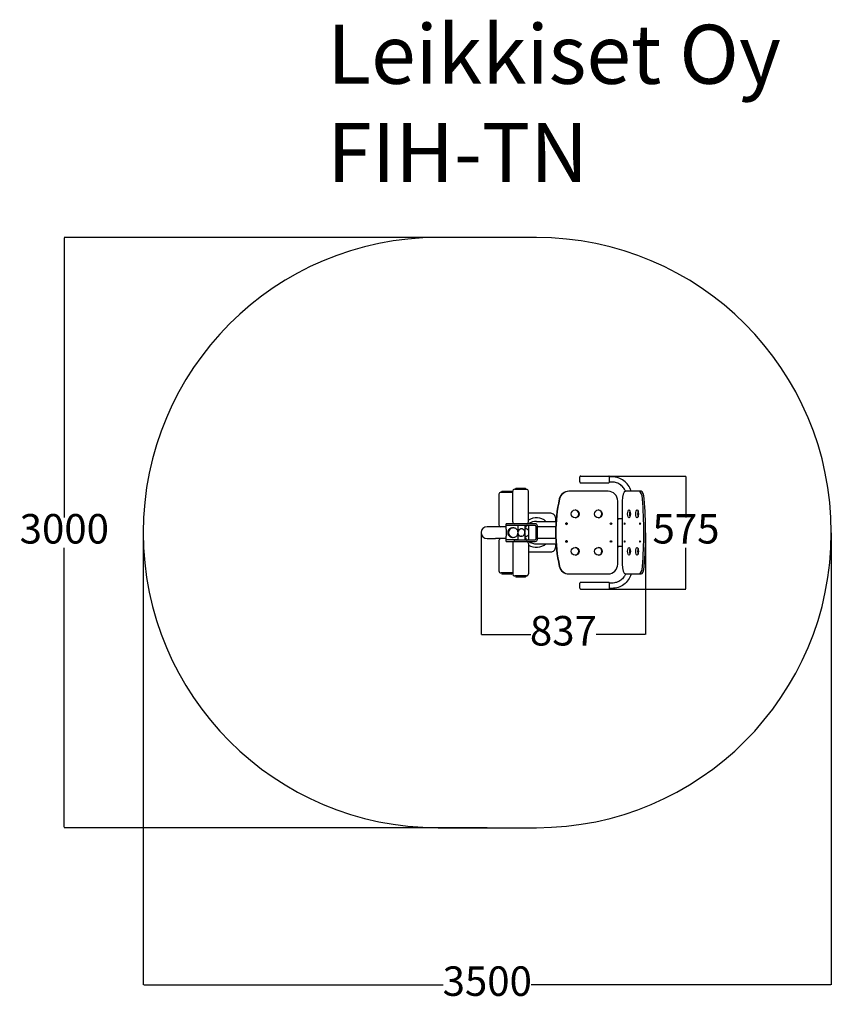
# Model space of a CAD drawing. Units: millimetres. Extents: x -437 to 3692, y -715 to 4289.
import ezdxf

# ---------------------------------------------------------------- set-up
doc = ezdxf.new("R2010")
doc.units = ezdxf.units.MM
for name, color, linetype in [('Dimensions', 7, 'Continuous'), ('Safetyarea', 131, 'Continuous'), ('Text', 7, 'Continuous')]:
    doc.layers.add(name, color=color, linetype=linetype)
doc.layers.add('Widoczne (ISO)', color=7, linetype='Continuous', lineweight=25)
doc.styles.get("Standard").update_dxf_attribs({"font": 'arial.ttf'})
doc.dimstyles.new('Leikkiset keinu', dxfattribs={"dimtxt": 150, "dimasz": 2.5, "dimexe": 0.06, "dimexo": 0.625, "dimtad": 0, "dimtih": 1, "dimtoh": 1, "dimdec": 0, "dimtxsty": 'Standard', "dimcen": 2.5, "dimadec": 0, "dimazin": 0, "dimtfac": 1, "dimtmove": 0, "dimatfit": 3, "dimfxl": 1, "dimarcsym": 0})

# ---------------------------------------------------------------- blocks, each defined once
blk = doc.blocks.new('*D14')
at = {"layer": 'Defpoints', "color": 0}
for p in [(1829.7, 3182.3), (-209.5, 182.3), (1941.7, 182.3)]:
    blk.add_point(p, dxfattribs=at)
at = {"layer": 'Dimensions', "color": 0, "lineweight": -2}
for p, q in [((1829.1, 3182.3), (-209.5, 3182.3)), ((-209.5, 3179.8), (-209.5, 1759.5)), ((-209.5, 184.8), (-209.5, 1605.1)), ((1941.1, 182.3), (-209.5, 182.3))]:
    blk.add_line(p, q, dxfattribs=at)
at = {"layer": 'Dimensions', "color": 0}
for points in [[(-209, 3179.8), (-209.9, 3179.8), (-209.5, 3182.3)], [(-209.9, 184.8), (-209, 184.8), (-209.5, 182.3)]]:
    blk.add_solid(points, dxfattribs=at)
at = {"layer": 'Dimensions', "color": 0, "insert": (-209.5, 1682.3), "char_height": 150, "attachment_point": 5}
blk.add_mtext('3000', dxfattribs=at)
blk = doc.blocks.new('*D15')
at = {"layer": 'Defpoints', "color": 0}
for p in [(191.7, 1682.3), (3691.7, 1682.3), (3691.7, -616.9)]:
    blk.add_point(p, dxfattribs=at)
at = {"layer": 'Dimensions', "color": 0, "lineweight": -2}
for p, q in [((191.7, 1681.7), (191.7, -616.9)), ((3691.7, 1681.7), (3691.7, -616.9)), ((194.2, -616.9), (1717.7, -616.9)), ((3689.2, -616.9), (2165.7, -616.9))]:
    blk.add_line(p, q, dxfattribs=at)
at = {"layer": 'Dimensions', "color": 0}
for points in [[(194.2, -616.4), (194.2, -617.3), (191.7, -616.9)], [(3689.2, -617.3), (3689.2, -616.4), (3691.7, -616.9)]]:
    blk.add_solid(points, dxfattribs=at)
at = {"layer": 'Dimensions', "color": 0, "insert": (1941.7, -616.9), "char_height": 150, "attachment_point": 5}
blk.add_mtext('3500', dxfattribs=at)
blk = doc.blocks.new('*D16')
at = {"layer": 'Defpoints', "color": 0}
for p in [(2489.2, 1969.8), (2952.4, 1969.8), (2522.5, 1394.8)]:
    blk.add_point(p, dxfattribs=at)
at = {"layer": 'Dimensions', "color": 0, "lineweight": -2}
for p, q in [((2489.9, 1969.8), (2952.4, 1969.8)), ((2952.4, 1967.3), (2952.4, 1759.2)), ((2952.4, 1397.3), (2952.4, 1605.4)), ((2523.1, 1394.8), (2952.4, 1394.8))]:
    blk.add_line(p, q, dxfattribs=at)
at = {"layer": 'Dimensions', "color": 0}
for points in [[(2952.8, 1967.3), (2951.9, 1967.3), (2952.4, 1969.8)], [(2951.9, 1397.3), (2952.8, 1397.3), (2952.4, 1394.8)]]:
    blk.add_solid(points, dxfattribs=at)
at = {"layer": 'Dimensions', "color": 0, "insert": (2952.4, 1682.3), "char_height": 150, "attachment_point": 5}
blk.add_mtext('575', dxfattribs=at)
blk = doc.blocks.new('*D17')
at = {"layer": 'Defpoints', "color": 0}
for p in [(1910.5, 1682.3), (2747.3, 1682.3), (1910.5, 1164)]:
    blk.add_point(p, dxfattribs=at)
at = {"layer": 'Dimensions', "color": 0, "lineweight": -2}
for p, q in [((1910.5, 1681.7), (1910.5, 1164)), ((2747.3, 1681.7), (2747.3, 1164)), ((1913, 1164), (2162.7, 1164)), ((2744.8, 1164), (2495, 1164))]:
    blk.add_line(p, q, dxfattribs=at)
at = {"layer": 'Dimensions', "color": 0}
for points in [[(1913, 1164.4), (1913, 1163.6), (1910.5, 1164)], [(2744.8, 1163.6), (2744.8, 1164.4), (2747.3, 1164)]]:
    blk.add_solid(points, dxfattribs=at)
at = {"layer": 'Dimensions', "color": 0, "insert": (2328.9, 1164), "char_height": 150, "attachment_point": 5}
blk.add_mtext('837', dxfattribs=at)

msp = doc.modelspace()

# ---------------------------------------------------------------- linework, layer by layer
at = {"layer": 'Safetyarea', "ltscale": 10}
msp.add_lwpolyline([(2191.7, 3182.3), (1691.7, 3182.3, 1), (1691.7, 182.3), (2191.7, 182.3, 1)], format="xyb", close=True, dxfattribs=at)
at = {"layer": 'Widoczne (ISO)'}
for points in [[(2417.9, 1969.8), (2560.6, 1969.8)], [(2576.4, 1965.8), (2562.6, 1965.8)], [(2081.2, 1902.3), (2141.2, 1902.3)], [(2088.2, 1908.3), (2086.2, 1906.3)], [(2086.2, 1902.3), (2086.2, 1906.3)], [(2136.2, 1906.3), (2086.2, 1906.3)], [(2088.2, 1908.3), (2134.2, 1908.3)], [(2134.2, 1908.3), (2136.2, 1906.3)], [(2136.2, 1902.3), (2136.2, 1906.3)], [(2417.9, 1934.8), (2560.6, 1934.8)], [(2576.4, 1938.9), (2562.6, 1938.9)], [(2001, 1877.5), (2001, 1722.5)], [(2011, 1887.5), (2071, 1887.5)], [(2018, 1893.6), (2016, 1891.6)], [(2016, 1887.6), (2016, 1891.6)], [(2066, 1891.6), (2016, 1891.6)], [(2016, 1887.6), (2066, 1887.6)], [(2018, 1893.6), (2064, 1893.6)], [(2064, 1893.6), (2066, 1891.6)], [(2066, 1887.6), (2066, 1891.6)], [(2071.2, 1737.3), (2071.2, 1892.3)], [(2151.2, 1737.3), (2151.2, 1892.3)], [(2357.8, 1892.3), (2356.1, 1892.3)], [(2556.2, 1892.3), (2357.8, 1892.3)], [(2714.4, 1892.3), (2645.5, 1892.3)], [(2723.8, 1892.3), (2714.4, 1892.3)], [(2605.5, 1522.3), (2605.5, 1842.3)], [(2628.4, 1842.3), (2628.4, 1522.3)], [(2264.7, 1780.3), (2151.2, 1780.3)], [(2289.7, 1739.5), (2289.7, 1755.3)], [(2606.6, 1752.8), (2605.5, 1752.8)], [(2605.5, 1752.3), (2611.3, 1752.3)], [(2620.2, 1752.3), (2611.3, 1752.3)], [(2628.4, 1752.3), (2620.2, 1752.3)], [(1984.3, 1712.5), (1940.7, 1712.5)], [(2038.5, 1712.5), (1984.3, 1712.5)], [(2038, 1719.3), (2038, 1727.3)], [(2076.4, 1727.3), (2038, 1727.3)], [(2038, 1719.3), (2076.4, 1719.3)], [(2038.5, 1701.7), (2038.5, 1717.8)], [(2098.5, 1717.8), (2038.5, 1717.8)], [(2056, 1719.3), (2056, 1717.8)], [(2070.8, 1706.5), (2073.9, 1706.5)], [(2073.9, 1706.5), (2074, 1706.5)], [(2185.1, 1727.3), (2076.4, 1727.3)], [(2076.4, 1719.3), (2185.1, 1719.3)], [(2081, 1727.3), (2081, 1727.3)], [(2081, 1719.3), (2081, 1717.8)], [(2098.5, 1646.8), (2098.5, 1717.8)], [(2133.3, 1719.3), (2133.3, 1684.2)], [(2152.7, 1649.3), (2152.7, 1715.3)], [(2188.9, 1715.3), (2188.9, 1649.3)], [(2191.7, 1739.5), (2290.7, 1739.5)], [(2196.6, 1649.3), (2196.6, 1715.3)], [(2289.2, 1712.5), (2196.6, 1712.5)], [(1940.7, 1652.2), (1984.3, 1652.2)], [(2038.5, 1652.2), (1984.3, 1652.2)], [(2038.5, 1646.8), (2038.5, 1663)], [(2039.7, 1670), (2039.7, 1694.7)], [(2070.8, 1658.2), (2073.9, 1658.2)], [(2073.9, 1658.2), (2074, 1658.2)], [(2115.3, 1701.1), (2114, 1701.1)], [(2115.3, 1663.6), (2114, 1663.6)], [(2136.9, 1701.3), (2133.3, 1701.3)], [(2133.3, 1680.5), (2133.3, 1645.3)], [(2136.9, 1663.3), (2133.3, 1663.3)], [(2146.2, 1698.8), (2146.4, 1698.8)], [(2146.4, 1665.8), (2146.2, 1665.8)], [(2152.7, 1698.8), (2146.4, 1698.8)], [(2152.7, 1665.8), (2146.4, 1665.8)], [(2152.7, 1693.8), (2151.8, 1693.8)], [(2152.7, 1670.8), (2151.8, 1670.8)], [(2152.2, 1693.3), (2152.7, 1693.3)], [(2152.7, 1671.3), (2152.2, 1671.3)], [(2289.2, 1652.2), (2196.6, 1652.2)], [(2001, 1642.2), (2001, 1487.2)], [(2038, 1637.3), (2038, 1645.3)], [(2076.4, 1645.3), (2038, 1645.3)], [(2038, 1637.3), (2076.4, 1637.3)], [(2038.5, 1646.8), (2098.5, 1646.8)], [(2056, 1646.8), (2056, 1645.3)], [(2071.2, 1627.3), (2071.2, 1472.3)], [(2076.4, 1645.3), (2185.1, 1645.3)], [(2076.4, 1637.3), (2185.1, 1637.3)], [(2081, 1646.8), (2081, 1645.3)], [(2081, 1637.3), (2081, 1637.3)], [(2151.2, 1627.3), (2151.2, 1472.3)], [(2191.7, 1625.2), (2290.7, 1625.2)], [(2289.7, 1609.3), (2289.7, 1625.2)], [(2611.3, 1612.3), (2605.5, 1612.3)], [(2605.5, 1611.8), (2606.6, 1611.8)], [(2620.2, 1612.3), (2611.3, 1612.3)], [(2628.4, 1612.3), (2620.2, 1612.3)], [(2151.2, 1584.3), (2264.7, 1584.3)], [(2071, 1477.2), (2011, 1477.2)], [(2016, 1477.1), (2016, 1473.1)], [(2066, 1477.1), (2016, 1477.1)], [(2018, 1471.1), (2016, 1473.1)], [(2016, 1473.1), (2066, 1473.1)], [(2064, 1471.1), (2018, 1471.1)], [(2064, 1471.1), (2066, 1473.1)], [(2066, 1477.1), (2066, 1473.1)], [(2141.2, 1462.3), (2081.2, 1462.3)], [(2086.2, 1462.3), (2086.2, 1458.3)], [(2088.2, 1456.3), (2086.2, 1458.3)], [(2086.2, 1458.3), (2136.2, 1458.3)], [(2134.2, 1456.3), (2088.2, 1456.3)], [(2134.2, 1456.3), (2136.2, 1458.3)], [(2136.2, 1462.3), (2136.2, 1458.3)], [(2356.1, 1472.3), (2357.8, 1472.3)], [(2357.8, 1472.3), (2556.2, 1472.3)], [(2645.5, 1472.3), (2714.4, 1472.3)], [(2714.4, 1472.3), (2723.8, 1472.3)], [(2417.9, 1429.8), (2560.6, 1429.8)], [(2576.4, 1425.8), (2562.6, 1425.8)], [(2417.9, 1394.8), (2560.6, 1394.8)], [(2576.4, 1398.9), (2562.6, 1398.9)]]:
    msp.add_lwpolyline(points, dxfattribs=at)
for points in [[(2081.2, 1902.3, 0.414214), (2071.2, 1892.3)], [(2151.2, 1892.3, 0.414214), (2141.2, 1902.3)], [(2011, 1887.5, 0.414214), (2001, 1877.5)], [(2071.2, 1887.5, 0.005234), (2071, 1887.5)], [(2240.3, 1739.5, 0.329813), (2151.2, 1745.5)], [(2289.7, 1755.3, 0.414214), (2264.7, 1780.3)], [(2611.6, 1752.3, 0.050126), (2606.6, 1752.8)], [(1940.7, 1712.5, 1), (1940.7, 1652.2)], [(2001, 1722.5, 0.414214), (2011, 1712.5)], [(2071.2, 1737.3, 0.414214), (2081.2, 1727.3)], [(2141.2, 1727.3, 0.414214), (2151.2, 1737.3)], [(2011, 1652.2, 0.414214), (2001, 1642.2)], [(2081.2, 1637.3, 0.414214), (2071.2, 1627.3)], [(2151.2, 1627.3, 0.414214), (2141.2, 1637.3)], [(2151.2, 1619.2, 0.329813), (2240.3, 1625.2)], [(2264.7, 1584.3, 0.414214), (2289.7, 1609.3)], [(2606.6, 1611.8, 0.050126), (2611.6, 1612.3)], [(2001, 1487.2, 0.414214), (2011, 1477.2)], [(2071, 1477.2, 0.005234), (2071.2, 1477.2)], [(2071.2, 1472.3, 0.414214), (2081.2, 1462.3)], [(2141.2, 1462.3, 0.414214), (2151.2, 1472.3)]]:
    msp.add_lwpolyline(points, format="xyb", dxfattribs=at)
for centre, major_axis, ratio, start_param, end_param in [((2560.6, 1952.3), (0, 17.5), 0.173648, 3.141593, 6.283185), ((3027.2, 1682.3), (0, 750), 0.984808, 1.340186, 1.801406), ((3028.9, 1682.3), (0, -750), 0.984808, 4.481779, 4.942999), ((2356.1, 1842.3), (0, 50), 0.984808, 0, 1.340186), ((2357.8, 1842.3), (0, 50), 0.984808, 0, 1.340186), ((2556.2, 1842.3), (0, 50), 0.984808, 4.712389, 6.283185), ((2645.5, 1842.3), (0, 50), 0.34202, 0, 1.570796), ((2714.4, 1842.3), (0, 50), 0.34202, 4.942999, 6.283185), ((2723.8, 1842.3), (0, 50), 0.34202, 4.942999, 6.283185), ((2481.3, 1682.3), (0, 750), 0.34202, 4.481779, 4.942999), ((2490.7, 1682.3), (0, -750), 0.34202, 1.340186, 1.801406), ((2387.1, 1777.3), (0, -20), 0.984808, 0.044096, 3.097497), ((2505.2, 1777.3), (0, -20), 0.984808, 0.044096, 3.097497), ((2672, 1777.3), (0, -20), 0.34202, 3.898765, 5.526013), ((2713, 1777.3), (0, -20), 0.34202, 3.898765, 5.526013), ((2073.9, 1682.3), (0, -24.1), 0.997127, 3.141593, 6.283185), ((2073.9, 1682.3), (0, -24.1), 0.997127, 3.141593, 6.283185), ((2115.3, 1682.3), (0, 18.8), 0.965926, 1.952378, 7.4724), ((2191.7, 1682.3), (-63.1, 0), 0.906308, 5.578992, 5.894877), ((2148.8, 1715.3), (0, 4), 0.965926, 4.712389, 6.283185), ((2191.7, 1682.3), (-63.1, 0), 0.906308, 4.712389, 5.376603), ((2185.1, 1715.3), (0, 12), 0.965926, 4.712389, 6.283185), ((2185.1, 1715.3), (0, 4), 0.965926, 4.712389, 6.283185), ((2342.7, 1727.3), (0, -4), 0.984808, 0.222233, 2.919359), ((2569.3, 1727.3), (0, -4), 0.984808, 0.222233, 2.919359), ((2060.8, 1682.3), (0, -30.1), 0.770303, 4.289618, 5.13516), ((2070.2, 1682.3), (0, 24.1), 0.997127, 1.022987, 2.118605), ((2114, 1682.3), (0, 18.7), 0.965926, 0, 1.02869), ((2114, 1682.3), (0, -18.8), 0.965926, 5.254496, 6.283185), ((2191.7, 1682.3), (-63.1, 0), 0.906308, 0.388308, 0.704193), ((2148.8, 1649.3), (0, -4), 0.965926, 0, 1.570796), ((2191.7, 1682.3), (-63.1, 0), 0.906308, 0.906582, 1.570796), ((2185.1, 1649.3), (0, -12), 0.965926, 0, 1.570796), ((2185.1, 1649.3), (0, -4), 0.965926, 0, 1.570796), ((2342.7, 1637.3), (0, -4), 0.984808, 0.222233, 2.919359), ((2387.1, 1587.3), (0, -20), 0.984808, 0.044096, 3.097497), ((2505.2, 1587.3), (0, -20), 0.984808, 0.044096, 3.097497), ((2569.3, 1637.3), (0, -4), 0.984808, 0.222233, 2.919359), ((2672, 1587.3), (0, -20), 0.34202, 3.898765, 5.526013), ((2713, 1587.3), (0, -20), 0.34202, 3.898765, 5.526013), ((2356.1, 1522.3), (0, -50), 0.984808, 4.942999, 6.283185), ((2357.8, 1522.3), (0, -50), 0.984808, 4.942999, 6.283185), ((2556.2, 1522.3), (0, -50), 0.984808, 0, 1.570796), ((2645.5, 1522.3), (0, -50), 0.34202, 4.712389, 6.283185), ((2714.4, 1522.3), (0, -50), 0.34202, 0, 1.340186), ((2723.8, 1522.3), (0, -50), 0.34202, 0, 1.340186), ((2560.6, 1412.3), (0, 17.5), 0.173648, 3.141593, 6.283185)]:
    msp.add_ellipse(centre, major_axis=major_axis, ratio=ratio, start_param=start_param, end_param=end_param, dxfattribs=at)
for centre, major_axis, ratio in [((2388.8, 1777.3), (0, -20), 0.984808), ((2507, 1777.3), (0, -20), 0.984808), ((2662.6, 1777.3), (0, 20), 0.34202), ((2703.7, 1777.3), (0, 20), 0.34202), ((2344.5, 1727.3), (0, -4), 0.984808), ((2571, 1727.3), (0, -4), 0.984808), ((2640.4, 1727.3), (0, 4), 0.34202), ((2719, 1727.3), (0, 4), 0.34202), ((2344.5, 1637.3), (0, -4), 0.984808), ((2388.8, 1587.3), (0, -20), 0.984808), ((2507, 1587.3), (0, -20), 0.984808), ((2571, 1637.3), (0, -4), 0.984808), ((2640.4, 1637.3), (0, 4), 0.34202), ((2662.6, 1587.3), (0, 20), 0.34202), ((2703.7, 1587.3), (0, 20), 0.34202), ((2719, 1637.3), (0, 4), 0.34202)]:
    msp.add_ellipse(centre, major_axis=major_axis, ratio=ratio, dxfattribs=at)
for points, knots in [([(2417.9, 1969.8), (2417.2, 1969.8), (2416.6, 1969.7), (2415.5, 1969.3), (2415, 1969), (2414.1, 1968.4), (2413.8, 1968), (2413.1, 1967.2), (2412.9, 1966.8), (2412.2, 1965.4), (2411.9, 1964.5), (2411.3, 1962), (2411.1, 1960.1), (2410.8, 1956.6), (2410.7, 1955), (2410.7, 1952), (2410.7, 1950.4), (2410.8, 1947.4), (2410.9, 1946), (2411.3, 1943.2), (2411.5, 1941.9), (2412, 1939.9), (2412.2, 1939.2), (2412.9, 1937.8), (2413.2, 1937.3), (2413.9, 1936.5), (2414.2, 1936.2), (2415, 1935.6), (2415.6, 1935.2), (2416.9, 1934.9), (2417.4, 1934.8), (2417.9, 1934.8)], [4.712389, 4.712389, 4.712389, 4.712389, 4.772187, 4.772187, 4.83808, 4.83808, 4.922512, 4.922512, 5.049084, 5.049084, 5.342281, 5.342281, 5.843304, 5.843304, 6.197194, 6.197194, 6.539068, 6.539068, 6.884193, 6.884193, 7.254139, 7.254139, 7.518985, 7.518985, 7.663737, 7.663737, 7.720692, 7.720692, 7.807922, 7.807922, 7.853982, 7.853982, 7.853982, 7.853982]), ([(2674.1, 1892.3), (2673.9, 1893), (2673.7, 1893.6), (2670.2, 1904.5), (2665.3, 1914.3), (2652.8, 1931.8), (2645.1, 1939.6), (2627.8, 1952.3), (2618.2, 1957.3), (2597.8, 1964), (2587.1, 1965.8), (2576.4, 1965.8)], [5.007161, 5.007161, 5.007161, 5.007161, 5.026548, 5.026548, 5.340708, 5.340708, 5.654867, 5.654867, 5.969026, 5.969026, 6.283185, 6.283185, 6.283185, 6.283185]), ([(2645.6, 1892.3), (2643.3, 1897.7), (2640.5, 1902.7), (2632.5, 1913.9), (2626.9, 1919.6), (2614.1, 1929), (2607.1, 1932.7), (2592.1, 1937.6), (2584.3, 1938.9), (2576.4, 1938.9)], [5.114121, 5.114121, 5.114121, 5.114121, 5.340708, 5.340708, 5.654867, 5.654867, 5.969026, 5.969026, 6.283185, 6.283185, 6.283185, 6.283185]), ([(2039.7, 1694.7), (2039.2, 1696), (2038.9, 1697.4), (2038.6, 1699.7), (2038.5, 1700.7), (2038.5, 1701.7)], [1.823008, 1.823008, 1.823008, 1.823008, 2.449258, 2.449258, 2.918434, 2.918434, 2.918434, 2.918434]), ([(2070.8, 1706.5), (2069.2, 1706.5), (2067.5, 1706.3), (2064.3, 1705.7), (2062.7, 1705.2), (2059.7, 1703.9), (2058.3, 1703.1), (2055.6, 1701.4), (2054.4, 1700.4), (2052.2, 1698.3), (2051.2, 1697.2), (2050, 1695.6), (2049.8, 1695.2), (2049.6, 1694.9)], [11.704575, 11.704575, 11.704575, 11.704575, 12.1845, 12.1845, 12.664425, 12.664425, 13.14435, 13.14435, 13.624275, 13.624275, 14.119731, 14.119731, 14.24518, 14.24518, 14.24518, 14.24518]), ([(2074, 1658.2), (2076.6, 1658.2), (2079.2, 1658.6), (2084, 1660.2), (2086.3, 1661.4), (2090.5, 1664.5), (2092.3, 1666.4), (2095.2, 1670.6), (2096.4, 1672.9), (2097.8, 1677.9), (2098.2, 1680.4), (2098, 1685.6), (2097.5, 1688.2), (2095.8, 1693), (2094.5, 1695.3), (2091.3, 1699.3), (2089.4, 1701.1), (2085.1, 1703.9), (2082.7, 1705), (2078.2, 1706.2), (2076.1, 1706.5), (2074, 1706.5)], [0, 0, 0, 0, 0.319785, 0.319785, 0.639613, 0.639613, 0.959552, 0.959552, 1.279626, 1.279626, 1.599805, 1.599805, 1.920018, 1.920018, 2.240182, 2.240182, 2.560232, 2.560232, 2.880147, 2.880147, 3.141593, 3.141593, 3.141593, 3.141593]), ([(2038.5, 1663), (2038.5, 1663.9), (2038.6, 1664.9), (2038.9, 1667.2), (2039.2, 1668.6), (2039.7, 1670)], [20.064408, 20.064408, 20.064408, 20.064408, 20.533584, 20.533584, 21.159834, 21.159834, 21.159834, 21.159834]), ([(2049.6, 1669.7), (2049.8, 1669.4), (2050, 1669.1), (2051.2, 1667.5), (2052.2, 1666.3), (2054.4, 1664.2), (2055.6, 1663.3), (2058.3, 1661.5), (2059.7, 1660.7), (2062.7, 1659.5), (2064.3, 1659), (2067.5, 1658.3), (2069.2, 1658.2), (2070.8, 1658.2)], [1.36092, 1.36092, 1.36092, 1.36092, 1.486369, 1.486369, 1.981825, 1.981825, 2.46175, 2.46175, 2.941675, 2.941675, 3.4216, 3.4216, 3.901525, 3.901525, 3.901525, 3.901525]), ([(2152.7, 1692.5), (2152.3, 1693.1), (2152, 1693.6), (2150.3, 1695.7), (2148.9, 1697.1), (2145.5, 1699.3), (2143.7, 1700.2), (2140.2, 1701.1), (2138.6, 1701.3), (2136.9, 1701.3)], [2.140342, 2.140342, 2.140342, 2.140342, 2.241507, 2.241507, 2.561965, 2.561965, 2.881268, 2.881268, 3.141593, 3.141593, 3.141593, 3.141593]), ([(2136.9, 1663.3), (2138.9, 1663.3), (2140.9, 1663.6), (2144.7, 1664.9), (2146.5, 1665.9), (2149.7, 1668.3), (2151.1, 1669.7), (2152.4, 1671.6), (2152.5, 1671.9), (2152.7, 1672.1)], [0, 0, 0, 0, 0.318136, 0.318136, 0.63666, 0.63666, 0.956165, 0.956165, 1.001251, 1.001251, 1.001251, 1.001251]), ([(2645.6, 1472.3), (2643.3, 1467), (2640.5, 1461.9), (2632.5, 1450.8), (2626.9, 1445), (2614.1, 1435.6), (2607.1, 1432), (2592.1, 1427), (2584.3, 1425.8), (2576.4, 1425.8)], [5.114121, 5.114121, 5.114121, 5.114121, 5.340708, 5.340708, 5.654867, 5.654867, 5.969026, 5.969026, 6.283185, 6.283185, 6.283185, 6.283185]), ([(2674.1, 1472.3), (2673.9, 1471.7), (2673.7, 1471), (2670.2, 1460.1), (2665.3, 1450.4), (2652.8, 1432.8), (2645.1, 1425.1), (2627.8, 1412.3), (2618.2, 1407.3), (2597.8, 1400.6), (2587.1, 1398.9), (2576.4, 1398.9)], [5.007161, 5.007161, 5.007161, 5.007161, 5.026548, 5.026548, 5.340708, 5.340708, 5.654867, 5.654867, 5.969026, 5.969026, 6.283185, 6.283185, 6.283185, 6.283185]), ([(2417.9, 1429.8), (2417.2, 1429.8), (2416.6, 1429.7), (2415.5, 1429.3), (2415, 1429), (2414.1, 1428.4), (2413.8, 1428), (2413.1, 1427.2), (2412.9, 1426.8), (2412.2, 1425.4), (2411.9, 1424.5), (2411.3, 1422), (2411.1, 1420.1), (2410.8, 1416.6), (2410.7, 1415), (2410.7, 1412), (2410.7, 1410.4), (2410.8, 1407.4), (2410.9, 1406), (2411.3, 1403.2), (2411.5, 1401.9), (2412, 1399.9), (2412.2, 1399.2), (2412.9, 1397.8), (2413.2, 1397.3), (2413.9, 1396.5), (2414.2, 1396.2), (2415, 1395.6), (2415.6, 1395.2), (2416.9, 1394.9), (2417.4, 1394.8), (2417.9, 1394.8)], [4.712389, 4.712389, 4.712389, 4.712389, 4.772187, 4.772187, 4.83808, 4.83808, 4.922512, 4.922512, 5.049084, 5.049084, 5.342281, 5.342281, 5.843304, 5.843304, 6.197194, 6.197194, 6.539068, 6.539068, 6.884193, 6.884193, 7.254139, 7.254139, 7.518985, 7.518985, 7.663737, 7.663737, 7.720692, 7.720692, 7.807922, 7.807922, 7.853982, 7.853982, 7.853982, 7.853982])]:
    msp.add_open_spline(points, degree=3, knots=knots, dxfattribs=at)

# ---------------------------------------------------------------- texts
at = {"layer": 'Text', "insert": (1128.3, 4263.6), "char_height": 300, "width": 3265.712, "attachment_point": 1}
msp.add_mtext('{Leikkiset Oy\\PFIH-TN}', dxfattribs=at)

# ---------------------------------------------------------------- dimensions: what is measured, and where the dimension line sits
at = {"layer": 'Dimensions'}
for base, p1, p2, picture, middle in [((-209.5, 182.3), (1829.7, 3182.3), (1941.7, 182.3), '*D14', (-209.5, 1682.3)), ((2952.4, 1969.8), (2522.5, 1394.8), (2489.2, 1969.8), '*D16', (2952.4, 1682.3))]:
    dim = msp.add_linear_dim(base=base, p1=p1, p2=p2, angle=90, dimstyle='Leikkiset keinu', dxfattribs=at)
    dim.commit()
    dim.dimension.update_dxf_attribs({"geometry": picture, "text_midpoint": middle})
for base, p1, p2, picture, middle in [((3691.7, -616.9), (191.7, 1682.3), (3691.7, 1682.3), '*D15', (1941.7, -616.9)), ((1910.5, 1164), (2747.3, 1682.3), (1910.5, 1682.3), '*D17', (2328.9, 1164))]:
    dim = msp.add_linear_dim(base=base, p1=p1, p2=p2, dimstyle='Leikkiset keinu', dxfattribs=at)
    dim.commit()
    dim.dimension.update_dxf_attribs({"geometry": picture, "text_midpoint": middle})

doc.saveas('drawing.dxf')
